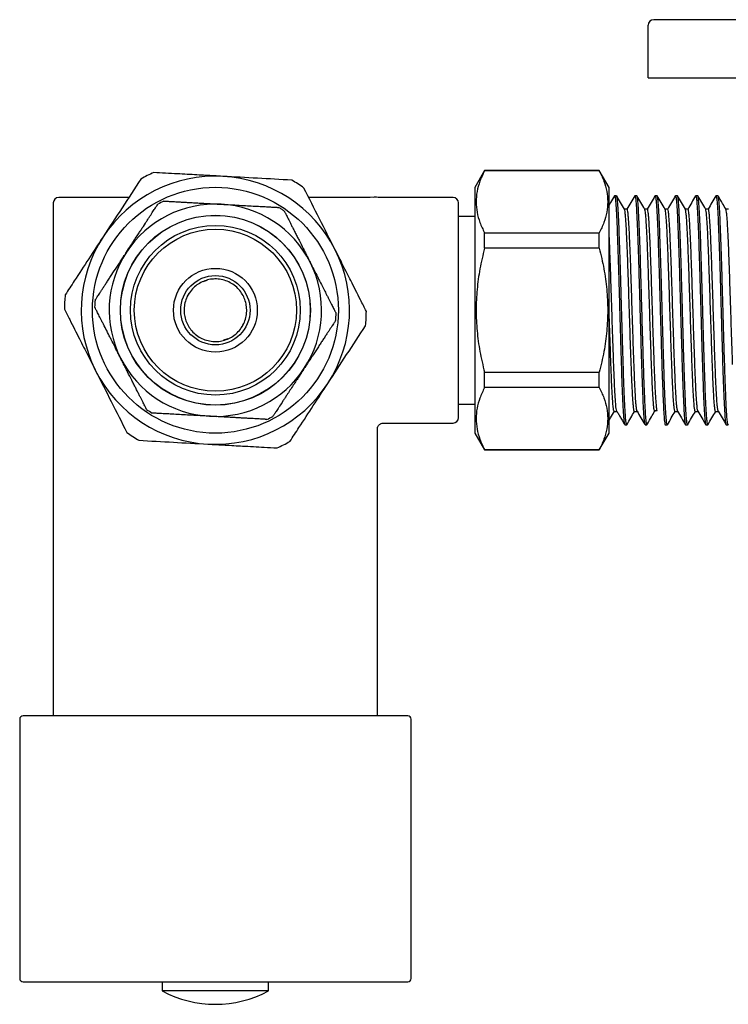
# Model space of a CAD drawing. Units: millimetres. Extents: x -45 to 455, y -821 to 816.
# Drawn here: x -45 to 18, y -623 to -535 of the extents above; entities that cross this region are included whole.
import ezdxf

# ---------------------------------------------------------------- set-up
doc = ezdxf.new("R2010")
doc.units = ezdxf.units.MM

msp = doc.modelspace()

# ---------------------------------------------------------------- linework, layer by layer
at = {"color": 7, "linetype": 'Continuous', "lineweight": 25}
for p, q in [((10.783, -540.036), (10.783, -535.336)), ((21.17, -534.836), (13.554, -534.836)), ((10.783, -540.036), (13.379, -540.036)), ((13.379, -540.036), (20.188, -540.036)), ((-3.851, -548.336), (-4.718, -549.838)), ((6.417, -548.336), (-3.851, -548.336)), ((-3.851, -548.361), (-3.851, -548.336)), ((6.417, -548.361), (-3.851, -548.361)), ((7.284, -549.838), (6.417, -548.336)), ((6.417, -548.361), (6.417, -548.336)), ((7.769, -550.618), (7.782, -550.586)), ((7.961, -550.586), (7.782, -550.586)), ((9.582, -550.618), (9.596, -550.586)), ((9.775, -550.586), (9.596, -550.586)), ((11.396, -550.619), (11.41, -550.586)), ((11.588, -550.586), (11.41, -550.586)), ((13.21, -550.618), (13.224, -550.586)), ((13.402, -550.586), (13.224, -550.586)), ((15.023, -550.621), (15.038, -550.586)), ((15.216, -550.586), (15.038, -550.586)), ((16.838, -550.62), (16.852, -550.586)), ((17.03, -550.586), (16.852, -550.586)), ((-42.417, -551.236), (-42.417, -597.136)), ((-13.633, -550.731), (-14.074, -550.736)), ((-13.405, -550.741), (-13.407, -550.74)), ((-6.667, -550.736), (-12.934, -550.736)), ((-4.717, -552.436), (-6.167, -552.436)), ((8.905, -551.786), (8.661, -551.786)), ((10.719, -551.786), (10.475, -551.786)), ((12.531, -551.786), (12.289, -551.786)), ((14.345, -551.786), (14.103, -551.786)), ((16.159, -551.786), (15.917, -551.786)), ((17.974, -551.786), (17.731, -551.786)), ((-3.851, -555.285), (-3.851, -553.912)), ((-3.851, -553.912), (6.417, -553.912)), ((6.417, -555.285), (6.417, -553.912)), ((6.417, -555.285), (-3.851, -555.285)), ((-29.024, -558.268), (-28.647, -558.143)), ((-30.442, -559.65), (-30.276, -559.328)), ((-25.392, -562.022), (-25.558, -562.344)), ((-26.809, -563.404), (-27.187, -563.528)), ((-3.851, -566.387), (6.417, -566.387)), ((-3.851, -567.76), (-3.851, -566.387)), ((6.417, -567.76), (6.417, -566.387)), ((6.417, -567.76), (-3.851, -567.76)), ((-6.167, -569.236), (-4.717, -569.236)), ((7.745, -569.886), (7.998, -569.886)), ((9.559, -569.886), (9.802, -569.886)), ((11.59, -569.823), (11.34, -569.823)), ((13.188, -569.885), (13.431, -569.885)), ((15.002, -569.885), (15.244, -569.885)), ((16.816, -569.885), (17.058, -569.885)), ((-12.917, -570.936), (-6.667, -570.936)), ((-13.417, -597.136), (-13.417, -571.436)), ((-4.718, -571.834), (-3.851, -573.336)), ((6.417, -573.336), (7.284, -571.834)), ((8.689, -571.086), (8.868, -571.086)), ((8.881, -571.054), (8.868, -571.086)), ((10.503, -571.086), (10.681, -571.086)), ((10.681, -571.086), (10.648, -571.015)), ((12.283, -571.015), (12.317, -571.086)), ((12.317, -571.086), (12.495, -571.086)), ((12.509, -571.054), (12.495, -571.086)), ((14.131, -571.086), (14.309, -571.086)), ((14.323, -571.054), (14.309, -571.086)), ((15.945, -571.086), (16.123, -571.086)), ((16.138, -571.052), (16.123, -571.086)), ((17.759, -571.086), (17.937, -571.086)), ((-3.851, -573.311), (-3.851, -573.336)), ((-3.851, -573.311), (6.417, -573.311)), ((-3.851, -573.336), (6.417, -573.336)), ((6.417, -573.336), (6.417, -573.311)), ((-45.417, -597.436), (-45.417, -620.636)), ((-10.417, -620.636), (-10.417, -597.436)), ((-32.667, -620.936), (-32.667, -621.736)), ((-23.167, -621.736), (-23.167, -620.936)), ((-32.647, -621.736), (-32.667, -621.736)), ((-23.167, -621.736), (-32.553, -621.736))]:
    msp.add_line(p, q, dxfattribs=at)
for radius in [11, 8.5, 8.49, 7.59, 7.25, 3.75, 3.1]:
    msp.add_circle((-27.917, -560.836), radius, dxfattribs=at)
for centre, radius, start, end in [((11.283, -535.336), 0.5, 90, 180), ((-27.917, -560.836), 12, 86.84238, 146.84238), ((-27.917, -560.836), 13.5, 114.10842, 119.57634), ((-27.917, -560.836), 12, 26.84238, 86.84238), ((-27.917, -560.836), 13.5, 54.10842, 59.57634), ((-41.917, -551.236), 0.5, 90, 180), ((-27.917, -560.836), 9.5, 86.84238, 146.84238), ((-27.917, -560.836), 10.8, 115.22338, 118.46031), ((-27.917, -560.836), 9.5, 26.84238, 86.84238), ((-6.667, -551.236), 0.5, 0, 90), ((-27.917, -560.836), 10.8, 56.84238, 58.43825), ((-27.917, -560.836), 10.8, 55.24462, 56.84238), ((-27.917, -560.836), 12, 146.84238, 206.84238), ((-27.917, -560.836), 9.5, 146.84238, 206.84238), ((-27.917, -560.836), 12, 326.84238, 26.84238), ((-27.917, -560.836), 9.5, 326.84238, 26.84238), ((-27.917, -560.836), 13.5, 174.10842, 179.57634), ((-27.917, -560.836), 10.8, 175.24232, 178.46222), ((-27.917, -560.836), 10.8, 355.22431, 358.4597), ((-27.917, -560.836), 13.5, 354.10842, 359.57634), ((-27.917, -560.836), 9.5, 206.84238, 266.84238), ((-27.917, -560.836), 12, 206.84238, 266.84238), ((-27.917, -560.836), 9.5, 266.84238, 326.84238), ((-27.917, -560.836), 12, 266.84238, 326.84238), ((-27.917, -560.836), 10.8, 235.24407, 238.44248), ((-27.917, -560.836), 10.8, 295.22486, 298.43975), ((-6.667, -570.436), 0.5, 270, 0), ((-27.917, -560.836), 13.5, 234.10842, 239.57634), ((-27.917, -560.836), 13.5, 294.10842, 299.57634), ((-45.117, -597.436), 0.3, 90, 180), ((-10.717, -597.436), 0.3, 0, 90), ((-45.117, -620.636), 0.3, 180, 270), ((-10.717, -620.636), 0.3, 270, 0), ((-27.917, -612.936), 10.01, 241.64065, 298.35935)]:
    msp.add_arc(centre, radius, start, end, dxfattribs=at)
for points, knots in [([(13.554, -534.836), (13.395, -534.836), (13.077, -534.836), (12.638, -534.836), (12.238, -534.836), (11.895, -534.836), (11.62, -534.836), (11.426, -534.836), (11.305, -534.836), (11.291, -534.836), (11.283, -534.836)], [0, 0, 0, 0, 0.122037, 0.244138, 0.372005, 0.499999, 0.627867, 0.755861, 0.877899, 1, 1, 1, 1]), ([(-27.256, -548.854), (-27.513, -548.84), (-28.286, -548.797), (-29.638, -548.723), (-31.441, -548.623), (-32.725, -548.552), (-33.431, -548.513)], [0, 0, 0, 0, 0.124686, 0.374272, 0.65559, 1, 1, 1, 1]), ([(-21.08, -549.195), (-22.105, -549.138), (-24.157, -549.025), (-26.222, -548.911), (-27.256, -548.854)], [0, 0, 0, 0, 0.499116, 1, 1, 1, 1]), ([(-3.851, -548.361), (-3.997, -548.671), (-4.287, -549.282), (-4.541, -550.214), (-4.632, -551.143), (-4.538, -552.07), (-4.285, -552.996), (-3.997, -553.603), (-3.851, -553.912)], [0, 0, 0, 0, 0.170041, 0.335594, 0.501741, 0.666372, 0.830809, 1, 1, 1, 1]), ([(6.417, -548.361), (6.562, -548.667), (6.85, -549.274), (7.105, -550.2), (7.198, -551.129), (7.108, -552.062), (6.852, -552.993), (6.563, -553.604), (6.417, -553.912)], [0, 0, 0, 0, 0.167938, 0.33325, 0.498258, 0.664726, 0.831197, 1, 1, 1, 1]), ([(-34.58, -549.095), (-35.141, -549.954), (-36.265, -551.674), (-37.396, -553.405), (-37.963, -554.273)], [0, 0, 0, 0, 0.499116, 1, 1, 1, 1]), ([(-17.21, -555.417), (-17.676, -554.497), (-18.609, -552.652), (-19.537, -550.818), (-20.002, -549.899)], [0, 0, 0, 0, 0.498997, 1, 1, 1, 1]), ([(7.769, -550.597), (7.652, -550.799), (7.49, -551.079), (7.329, -551.358), (7.283, -551.437)], [0, 0, 0, 0, 0.719848, 1, 1, 1, 1]), ([(8.673, -551.806), (8.556, -551.604), (8.321, -551.198), (8.087, -550.793), (7.97, -550.59)], [0, 0, 0, 0, 0.499968, 1, 1, 1, 1]), ([(8.414, -560.836), (8.401, -560.389), (8.376, -559.494), (8.338, -558.175), (8.301, -556.902), (8.263, -555.696), (8.225, -554.578), (8.187, -553.567), (8.149, -552.681), (8.112, -551.934), (8.074, -551.338), (8.036, -550.911), (8.003, -550.662), (7.982, -550.63), (7.974, -550.617)], [0, 0, 0, 0, 0.0858865, 0.171773, 0.2576595, 0.343546, 0.4294325, 0.515319, 0.6012055, 0.687092, 0.7729785, 0.858865, 0.9447515, 1, 1, 1, 1]), ([(9.583, -550.597), (9.466, -550.799), (9.235, -551.199), (9.003, -551.6), (8.888, -551.798)], [0, 0, 0, 0, 0.503397, 1, 1, 1, 1]), ([(10.488, -551.808), (10.371, -551.606), (10.137, -551.2), (9.902, -550.795), (9.785, -550.592)], [0, 0, 0, 0, 0.499967, 1, 1, 1, 1]), ([(10.228, -560.836), (10.215, -560.389), (10.19, -559.494), (10.152, -558.175), (10.115, -556.902), (10.077, -555.696), (10.039, -554.578), (10.001, -553.567), (9.963, -552.681), (9.926, -551.934), (9.888, -551.338), (9.85, -550.912), (9.817, -550.664), (9.797, -550.632), (9.789, -550.62)], [0, 0, 0, 0, 0.086123, 0.172246, 0.258368, 0.344491, 0.430614, 0.516737, 0.602859, 0.688982, 0.775105, 0.861228, 0.94735, 1, 1, 1, 1]), ([(11.396, -550.598), (11.279, -550.8), (11.051, -551.196), (10.822, -551.592), (10.709, -551.786)], [0, 0, 0, 0, 0.509201, 1, 1, 1, 1]), ([(12.301, -551.807), (12.184, -551.604), (11.949, -551.199), (11.715, -550.793), (11.598, -550.59)], [0, 0, 0, 0, 0.499968, 1, 1, 1, 1]), ([(12.042, -560.836), (12.029, -560.389), (12.004, -559.494), (11.966, -558.175), (11.929, -556.902), (11.891, -555.696), (11.853, -554.578), (11.815, -553.567), (11.777, -552.681), (11.74, -551.934), (11.702, -551.338), (11.664, -550.911), (11.631, -550.662), (11.61, -550.63), (11.602, -550.618)], [0, 0, 0, 0, 0.085952, 0.171903, 0.257855, 0.343806, 0.429758, 0.515709, 0.601661, 0.687612, 0.773564, 0.859516, 0.945467, 1, 1, 1, 1]), ([(13.215, -550.59), (13.098, -550.793), (12.863, -551.199), (12.629, -551.604), (12.512, -551.807)], [0, 0, 0, 0, 0.5000286, 1, 1, 1, 1]), ([(14.112, -551.802), (13.995, -551.6), (13.761, -551.194), (13.526, -550.789), (13.409, -550.586)], [0, 0, 0, 0, 0.4999705, 1, 1, 1, 1]), ([(13.856, -560.836), (13.843, -560.389), (13.818, -559.494), (13.78, -558.175), (13.743, -556.902), (13.705, -555.696), (13.667, -554.578), (13.629, -553.567), (13.591, -552.681), (13.554, -551.934), (13.516, -551.338), (13.478, -550.911), (13.444, -550.657), (13.422, -550.625), (13.413, -550.611)], [0, 0, 0, 0, 0.085398, 0.170796, 0.256195, 0.341593, 0.426991, 0.51239, 0.597788, 0.683186, 0.768584, 0.853983, 0.939381, 1, 1, 1, 1]), ([(15.028, -550.592), (14.91, -550.795), (14.676, -551.201), (14.442, -551.606), (14.325, -551.808)], [0, 0, 0, 0, 0.500024, 1, 1, 1, 1]), ([(15.929, -551.807), (15.812, -551.604), (15.578, -551.199), (15.343, -550.793), (15.226, -550.59)], [0, 0, 0, 0, 0.499966, 1, 1, 1, 1]), ([(15.67, -560.836), (15.657, -560.389), (15.632, -559.494), (15.594, -558.175), (15.557, -556.902), (15.519, -555.696), (15.481, -554.578), (15.443, -553.567), (15.405, -552.681), (15.368, -551.934), (15.33, -551.338), (15.292, -550.911), (15.259, -550.662), (15.238, -550.63), (15.23, -550.618)], [0, 0, 0, 0, 0.085952, 0.171904, 0.257857, 0.343809, 0.429761, 0.515714, 0.601666, 0.687618, 0.773571, 0.859523, 0.945475, 1, 1, 1, 1]), ([(16.842, -550.592), (16.725, -550.794), (16.492, -551.197), (16.259, -551.6), (16.143, -551.8)], [0, 0, 0, 0, 0.50328, 1, 1, 1, 1]), ([(17.743, -551.807), (17.641, -551.63), (17.406, -551.225), (17.172, -550.819), (17.04, -550.591)], [0, 0, 0, 0, 0.437509, 1, 1, 1, 1]), ([(17.484, -560.836), (17.471, -560.389), (17.446, -559.494), (17.408, -558.175), (17.371, -556.902), (17.333, -555.696), (17.295, -554.578), (17.257, -553.567), (17.219, -552.681), (17.182, -551.934), (17.144, -551.338), (17.106, -550.911), (17.073, -550.663), (17.053, -550.631), (17.045, -550.619)], [0, 0, 0, 0, 0.086028, 0.172055, 0.258083, 0.344111, 0.430139, 0.516167, 0.602194, 0.688222, 0.77425, 0.860278, 0.946305, 1, 1, 1, 1]), ([(-35.652, -550.736), (-35.655, -550.736), (-36.043, -550.736), (-36.765, -550.736), (-37.8, -550.736), (-38.744, -550.736), (-39.584, -550.736), (-40.306, -550.736), (-40.902, -550.736), (-41.43, -550.736), (-41.834, -550.736), (-41.889, -550.736), (-41.917, -550.736)], [0, 0, 0, 0, 0.0007657, 0.0982125, 0.1992745, 0.3009943, 0.4032442, 0.5054589, 0.6071791, 0.7082759, 0.8541183, 1, 1, 1, 1]), ([(-35.87, -555.64), (-35.739, -555.439), (-35.389, -554.904), (-34.976, -554.272), (-34.645, -553.765), (-34.386, -553.369), (-34.145, -553), (-33.925, -552.662), (-33.715, -552.342), (-33.532, -552.061), (-33.378, -551.826), (-33.278, -551.673), (-33.195, -551.545), (-33.13, -551.446), (-33.086, -551.378), (-33.062, -551.342), (-33.063, -551.343), (-33.063, -551.343)], [0, 0, 0, 0, 0.086278, 0.229592, 0.278578, 0.327002, 0.425339, 0.475333, 0.526685, 0.630951, 0.683952, 0.738621, 0.793644, 0.849763, 0.906253, 0.963365, 1, 1, 1, 1]), ([(-32.518, -551.068), (-32.519, -551.068), (-32.524, -551.067), (-32.49, -551.069), (-32.416, -551.073), (-32.3, -551.08), (-32.144, -551.088), (-31.947, -551.099), (-31.712, -551.112), (-31.445, -551.127), (-31.146, -551.143), (-30.812, -551.162), (-30.453, -551.182), (-30.078, -551.202), (-29.688, -551.224), (-29.274, -551.247), (-28.871, -551.269), (-28.488, -551.29), (-28.13, -551.31), (-27.764, -551.33), (-27.517, -551.343), (-27.393, -551.35)], [0, 0, 0, 0, 0.020833, 0.079512, 0.13861, 0.196476, 0.254752, 0.314344, 0.374402, 0.431051, 0.488123, 0.546575, 0.605524, 0.659115, 0.71312, 0.768479, 0.824328, 0.867608, 0.911132, 0.955431, 1, 1, 1, 1]), ([(-27.393, -551.35), (-27.316, -551.355), (-26.975, -551.373), (-26.363, -551.407), (-25.592, -551.45), (-24.863, -551.49), (-24.195, -551.527), (-23.596, -551.56), (-23.083, -551.588), (-22.677, -551.61), (-22.418, -551.625), (-22.298, -551.631), (-22.246, -551.634), (-22.264, -551.633), (-22.264, -551.633)], [0, 0, 0, 0, 0.027753, 0.123063, 0.221117, 0.317043, 0.415492, 0.51647, 0.620031, 0.72773, 0.838251, 0.918539, 0.999915, 1, 1, 1, 1]), ([(-14.56, -550.736), (-14.725, -550.736), (-15.056, -550.736), (-15.749, -550.736), (-16.579, -550.736), (-17.562, -550.736), (-18.56, -550.736), (-19.275, -550.736), (-19.579, -550.736)], [0, 0, 0, 0, 0.171545, 0.34312, 0.518821, 0.694582, 0.870283, 1, 1, 1, 1]), ([(-14.091, -550.736), (-14.123, -550.736), (-14.221, -550.736), (-14.424, -550.736), (-14.56, -550.736)], [0, 0, 0, 0, 0.332597, 1, 1, 1, 1]), ([(-13.358, -550.736), (-13.462, -550.732), (-13.602, -550.728), (-13.742, -550.732), (-13.779, -550.733)], [0, 0, 0, 0, 0.737222, 1, 1, 1, 1]), ([(-12.934, -550.736), (-13.006, -550.737), (-13.147, -550.74), (-13.289, -550.737), (-13.358, -550.736)], [0, 0, 0, 0, 0.508862, 1, 1, 1, 1]), ([(-6.167, -560.836), (-6.167, -560.446), (-6.167, -559.653), (-6.167, -558.465), (-6.167, -557.378), (-6.167, -556.412), (-6.167, -555.568), (-6.167, -554.772), (-6.167, -554.036), (-6.167, -553.371), (-6.167, -552.79), (-6.167, -552.297), (-6.167, -551.857), (-6.167, -551.508), (-6.167, -551.278), (-6.167, -551.25), (-6.167, -551.236)], [0, 0, 0, 0, 0.0776376, 0.1576824, 0.2399514, 0.3042966, 0.3686069, 0.4343213, 0.5, 0.5657144, 0.6313931, 0.6957384, 0.7600487, 0.8423487, 0.9223859, 1, 1, 1, 1]), ([(-21.76, -551.963), (-21.76, -551.963), (-21.764, -551.955), (-21.753, -551.977), (-21.731, -552.021), (-21.689, -552.104), (-21.631, -552.218), (-21.557, -552.363), (-21.468, -552.539), (-21.363, -552.747), (-21.242, -552.986), (-21.107, -553.254), (-20.957, -553.55), (-20.791, -553.877), (-20.618, -554.22), (-20.38, -554.69), (-20.129, -555.186), (-19.863, -555.711), (-19.654, -556.124), (-19.512, -556.405), (-19.44, -556.546)], [0, 0, 0, 0, 0.00001, 0.054717, 0.109762, 0.165876, 0.22236, 0.277069, 0.332132, 0.388333, 0.444936, 0.500768, 0.55702, 0.614651, 0.672781, 0.725241, 0.832181, 0.886843, 0.943144, 1, 1, 1, 1]), ([(9.56, -569.875), (9.558, -569.879), (9.544, -569.901), (9.517, -569.801), (9.481, -569.571), (9.445, -569.189), (9.408, -568.677), (9.372, -568.039), (9.335, -567.287), (9.299, -566.432), (9.262, -565.488), (9.226, -564.47), (9.189, -563.394), (9.153, -562.277), (9.116, -561.137), (9.08, -559.992), (9.044, -558.861), (9.007, -557.762), (8.971, -556.711), (8.934, -555.726), (8.898, -554.822), (8.861, -554.014), (8.825, -553.315), (8.788, -552.736), (8.752, -552.283), (8.715, -551.978), (8.688, -551.822), (8.672, -551.815), (8.669, -551.814)], [0, 0, 0, 0, 0.007065, 0.047954, 0.088848, 0.12974, 0.170629, 0.211523, 0.252416, 0.293304, 0.334197, 0.375091, 0.415979, 0.456872, 0.497766, 0.538654, 0.579546, 0.620441, 0.661329, 0.70222, 0.743115, 0.784004, 0.824895, 0.86579, 0.906679, 0.947569, 0.988464, 1, 1, 1, 1]), ([(9.794, -569.856), (9.785, -569.839), (9.764, -569.798), (9.731, -569.566), (9.695, -569.191), (9.658, -568.677), (9.622, -568.039), (9.585, -567.287), (9.549, -566.432), (9.512, -565.488), (9.476, -564.47), (9.439, -563.394), (9.403, -562.277), (9.367, -561.137), (9.33, -559.992), (9.294, -558.861), (9.257, -557.762), (9.221, -556.711), (9.184, -555.726), (9.148, -554.822), (9.111, -554.014), (9.075, -553.315), (9.038, -552.736), (9.002, -552.284), (8.966, -551.974), (8.933, -551.804), (8.912, -551.802), (8.903, -551.801)], [0, 0, 0, 0, 0.029421, 0.070367, 0.11131, 0.152249, 0.193195, 0.234139, 0.275078, 0.316022, 0.356967, 0.397906, 0.43885, 0.479795, 0.520734, 0.561677, 0.602623, 0.643563, 0.684505, 0.725451, 0.766392, 0.807333, 0.848279, 0.88922, 0.930161, 0.971107, 1, 1, 1, 1]), ([(11.34, -569.823), (11.328, -569.764), (11.304, -569.647), (11.267, -569.294), (11.231, -568.815), (11.195, -568.206), (11.158, -567.481), (11.122, -566.65), (11.085, -565.726), (11.049, -564.725), (11.012, -563.661), (10.976, -562.553), (10.939, -561.417), (10.903, -560.272), (10.866, -559.136), (10.83, -558.027), (10.793, -556.962), (10.757, -555.96), (10.721, -555.035), (10.684, -554.202), (10.648, -553.475), (10.611, -552.866), (10.575, -552.381), (10.538, -552.04), (10.508, -551.848), (10.49, -551.826), (10.484, -551.819)], [0, 0, 0, 0, 0.0425688, 0.0851363, 0.1276986, 0.1702668, 0.2128345, 0.2553965, 0.2979639, 0.3405324, 0.3830945, 0.4256611, 0.46823, 0.5107926, 0.5533583, 0.5959275, 0.6384907, 0.6810555, 0.7236249, 0.7661888, 0.8087527, 0.8513221, 0.8938868, 0.9364499, 0.9790191, 1, 1, 1, 1]), ([(11.59, -569.823), (11.578, -569.764), (11.554, -569.647), (11.518, -569.294), (11.481, -568.815), (11.445, -568.206), (11.408, -567.481), (11.372, -566.65), (11.335, -565.726), (11.299, -564.725), (11.262, -563.661), (11.226, -562.553), (11.189, -561.417), (11.153, -560.272), (11.117, -559.136), (11.08, -558.027), (11.044, -556.962), (11.007, -555.96), (10.971, -555.035), (10.934, -554.202), (10.898, -553.476), (10.861, -552.866), (10.825, -552.382), (10.788, -552.037), (10.753, -551.824), (10.729, -551.801), (10.717, -551.789)], [0, 0, 0, 0, 0.041758, 0.083515, 0.125266, 0.167024, 0.208781, 0.250532, 0.292289, 0.334047, 0.375798, 0.417554, 0.459313, 0.501065, 0.54282, 0.584578, 0.626331, 0.668085, 0.709844, 0.751597, 0.793351, 0.835109, 0.876864, 0.918616, 0.960375, 1, 1, 1, 1]), ([(13.188, -569.87), (13.18, -569.87), (13.159, -569.869), (13.127, -569.702), (13.09, -569.393), (13.054, -568.944), (13.017, -568.367), (12.981, -567.669), (12.945, -566.862), (12.908, -565.96), (12.872, -564.976), (12.835, -563.926), (12.799, -562.827), (12.762, -561.696), (12.726, -560.552), (12.689, -559.412), (12.653, -558.295), (12.616, -557.218), (12.58, -556.198), (12.543, -555.253), (12.507, -554.397), (12.471, -553.642), (12.434, -553.003), (12.398, -552.488), (12.361, -552.11), (12.328, -551.873), (12.306, -551.831), (12.297, -551.812)], [0, 0, 0, 0, 0.028107, 0.069005, 0.109904, 0.150808, 0.191706, 0.232605, 0.273508, 0.314407, 0.355305, 0.396209, 0.437108, 0.478006, 0.518909, 0.559809, 0.600706, 0.641609, 0.68251, 0.723407, 0.764309, 0.805211, 0.846107, 0.887009, 0.927912, 0.968808, 1, 1, 1, 1]), ([(13.425, -569.86), (13.421, -569.859), (13.405, -569.854), (13.377, -569.699), (13.34, -569.394), (13.304, -568.943), (13.268, -568.367), (13.231, -567.668), (13.195, -566.862), (13.158, -565.96), (13.122, -564.976), (13.085, -563.926), (13.049, -562.827), (13.012, -561.696), (12.976, -560.552), (12.939, -559.412), (12.903, -558.295), (12.867, -557.218), (12.83, -556.198), (12.794, -555.253), (12.757, -554.397), (12.721, -553.643), (12.684, -553.003), (12.648, -552.49), (12.611, -552.105), (12.575, -551.872), (12.548, -551.772), (12.534, -551.794), (12.531, -551.798)], [0, 0, 0, 0, 0.013232, 0.054019, 0.09481, 0.135604, 0.176392, 0.217182, 0.257976, 0.298765, 0.339554, 0.380348, 0.421138, 0.461926, 0.50272, 0.54351, 0.584298, 0.625091, 0.665883, 0.70667, 0.747463, 0.788255, 0.829042, 0.869835, 0.910628, 0.951415, 0.992206, 1, 1, 1, 1]), ([(15.002, -569.868), (14.997, -569.872), (14.979, -569.885), (14.95, -569.755), (14.913, -569.483), (14.877, -569.065), (14.84, -568.52), (14.804, -567.85), (14.767, -567.069), (14.731, -566.189), (14.695, -565.223), (14.658, -564.188), (14.622, -563.1), (14.585, -561.975), (14.549, -560.832), (14.512, -559.689), (14.476, -558.565), (14.439, -557.477), (14.403, -556.441), (14.366, -555.476), (14.33, -554.597), (14.293, -553.817), (14.257, -553.148), (14.221, -552.604), (14.184, -552.185), (14.148, -551.92), (14.122, -551.795), (14.109, -551.8), (14.108, -551.801)], [0, 0, 0, 0, 0.0181487, 0.0589103, 0.0996735, 0.1404411, 0.1812035, 0.2219659, 0.2627335, 0.3034967, 0.3442583, 0.3850258, 0.4257899, 0.4665509, 0.507318, 0.5480829, 0.5888435, 0.6296101, 0.6703758, 0.7111362, 0.7519022, 0.7926686, 0.8334291, 0.8741943, 0.9149612, 0.9557221, 0.9964864, 1, 1, 1, 1]), ([(15.237, -569.871), (15.237, -569.871), (15.224, -569.875), (15.2, -569.749), (15.163, -569.484), (15.127, -569.065), (15.09, -568.52), (15.054, -567.85), (15.018, -567.069), (14.981, -566.189), (14.945, -565.223), (14.908, -564.188), (14.872, -563.1), (14.835, -561.975), (14.799, -560.832), (14.762, -559.689), (14.726, -558.565), (14.689, -557.477), (14.653, -556.441), (14.617, -555.477), (14.58, -554.598), (14.544, -553.817), (14.507, -553.148), (14.471, -552.604), (14.434, -552.186), (14.398, -551.916), (14.368, -551.787), (14.351, -551.8), (14.345, -551.804)], [0, 0, 0, 0, 0.000713, 0.041603, 0.082495, 0.123391, 0.164282, 0.205172, 0.246069, 0.28696, 0.32785, 0.368746, 0.409639, 0.450528, 0.491424, 0.532317, 0.573206, 0.614101, 0.654995, 0.695884, 0.736778, 0.777673, 0.818562, 0.859456, 0.900351, 0.94124, 0.982133, 1, 1, 1, 1]), ([(16.816, -569.874), (16.814, -569.878), (16.799, -569.899), (16.773, -569.799), (16.736, -569.564), (16.7, -569.179), (16.663, -568.665), (16.627, -568.024), (16.59, -567.269), (16.554, -566.413), (16.517, -565.467), (16.481, -564.447), (16.445, -563.37), (16.408, -562.252), (16.372, -561.112), (16.335, -559.968), (16.299, -558.837), (16.262, -557.738), (16.226, -556.689), (16.189, -555.705), (16.153, -554.804), (16.116, -553.998), (16.08, -553.301), (16.043, -552.725), (16.007, -552.275), (15.971, -551.972), (15.943, -551.82), (15.928, -551.814), (15.925, -551.813)], [0, 0, 0, 0, 0.00801, 0.048916, 0.089822, 0.130733, 0.171639, 0.212545, 0.253456, 0.294363, 0.335268, 0.376179, 0.417087, 0.457991, 0.498901, 0.53981, 0.580714, 0.621624, 0.662534, 0.703438, 0.744347, 0.785257, 0.826161, 0.867069, 0.90798, 0.948885, 0.989792, 1, 1, 1, 1]), ([(17.05, -569.858), (17.041, -569.839), (17.02, -569.796), (16.986, -569.559), (16.95, -569.18), (16.913, -568.665), (16.877, -568.024), (16.84, -567.269), (16.804, -566.413), (16.768, -565.467), (16.731, -564.447), (16.695, -563.37), (16.658, -562.252), (16.622, -561.112), (16.585, -559.968), (16.549, -558.837), (16.512, -557.738), (16.476, -556.689), (16.439, -555.705), (16.403, -554.804), (16.367, -553.998), (16.33, -553.301), (16.294, -552.725), (16.257, -552.276), (16.221, -551.968), (16.188, -551.803), (16.168, -551.802), (16.159, -551.802)], [0, 0, 0, 0, 0.03067, 0.071602, 0.112538, 0.153469, 0.1944, 0.235336, 0.276268, 0.317198, 0.358134, 0.399067, 0.439996, 0.480932, 0.521866, 0.562795, 0.60373, 0.644664, 0.685593, 0.726527, 0.767463, 0.808392, 0.849325, 0.890261, 0.931191, 0.972123, 1, 1, 1, 1]), ([(18.34, -565.693), (18.328, -565.364), (18.304, -564.706), (18.267, -563.637), (18.231, -562.529), (18.195, -561.392), (18.158, -560.247), (18.122, -559.111), (18.085, -558.003), (18.049, -556.94), (18.012, -555.939), (17.976, -555.016), (17.939, -554.185), (17.903, -553.46), (17.866, -552.854), (17.83, -552.373), (17.793, -552.033), (17.763, -551.845), (17.745, -551.825), (17.739, -551.818)], [0, 0, 0, 0, 0.060656, 0.121309, 0.181956, 0.24261, 0.303264, 0.36391, 0.424564, 0.485219, 0.545865, 0.606518, 0.667174, 0.72782, 0.788472, 0.849128, 0.909776, 0.970426, 1, 1, 1, 1]), ([(7.979, -569.864), (7.967, -569.832), (7.944, -569.765), (7.908, -569.487), (7.872, -569.077), (7.835, -568.532), (7.799, -567.865), (7.762, -567.087), (7.726, -566.209), (7.69, -565.245), (7.653, -564.211), (7.617, -563.124), (7.58, -561.999), (7.544, -560.857), (7.507, -559.714), (7.471, -558.589), (7.434, -557.499), (7.398, -556.464), (7.361, -555.495), (7.325, -554.622), (7.299, -554.039), (7.285, -553.787), (7.283, -553.755)], [0, 0, 0, 0, 0.0487739, 0.1012052, 0.1536322, 0.2060552, 0.258486, 0.3109141, 0.3633366, 0.4157668, 0.4681959, 0.5206181, 0.5730475, 0.6254774, 0.6778998, 0.7303282, 0.7827589, 0.8351817, 0.887609, 0.9400402, 0.9924637, 1, 1, 1, 1]), ([(-37.963, -554.273), (-38.392, -554.929), (-39.25, -556.243), (-40.378, -557.97), (-41.075, -559.037), (-41.345, -559.45)], [0, 0, 0, 0, 0.3793158, 0.7595756, 1, 1, 1, 1]), ([(-38.68, -559.94), (-38.68, -559.941), (-38.684, -559.948), (-38.671, -559.927), (-38.644, -559.886), (-38.593, -559.808), (-38.523, -559.701), (-38.434, -559.565), (-38.327, -559.4), (-38.199, -559.205), (-38.052, -558.981), (-37.888, -558.729), (-37.707, -558.451), (-37.506, -558.145), (-37.23, -557.722), (-36.934, -557.268), (-36.626, -556.797), (-36.382, -556.423), (-36.129, -556.036), (-35.956, -555.772), (-35.87, -555.64)], [0, 0, 0, 0, 0.000105, 0.054807, 0.109847, 0.165954, 0.222433, 0.277136, 0.332193, 0.388388, 0.444986, 0.500811, 0.557058, 0.614683, 0.672807, 0.778018, 0.832199, 0.886854, 0.94315, 1, 1, 1, 1]), ([(-14.417, -560.936), (-14.591, -560.593), (-15.053, -559.678), (-15.751, -558.301), (-16.508, -556.803), (-16.976, -555.88), (-17.21, -555.417)], [0, 0, 0, 0, 0.187102, 0.49924, 0.749447, 1, 1, 1, 1]), ([(-3.851, -555.285), (-3.996, -555.901), (-4.285, -557.118), (-4.539, -558.975), (-4.632, -560.833), (-4.54, -562.69), (-4.286, -564.547), (-3.997, -565.767), (-3.851, -566.387)], [0, 0, 0, 0, 0.168903, 0.333978, 0.500162, 0.665084, 0.830017, 1, 1, 1, 1]), ([(6.417, -555.285), (6.562, -555.896), (6.85, -557.112), (7.106, -558.97), (7.198, -560.833), (7.107, -562.696), (6.852, -564.553), (6.563, -565.772), (6.417, -566.387)], [0, 0, 0, 0, 0.167678, 0.333642, 0.500162, 0.665449, 0.831277, 1, 1, 1, 1]), ([(-19.44, -556.546), (-19.332, -556.761), (-19.104, -557.211), (-18.762, -557.887), (-18.368, -558.665), (-18.06, -559.273), (-17.787, -559.813), (-17.579, -560.224), (-17.41, -560.558), (-17.301, -560.775), (-17.232, -560.91), (-17.178, -561.016), (-17.142, -561.088), (-17.122, -561.127), (-17.123, -561.126), (-17.123, -561.126)], [0, 0, 0, 0, 0.086291, 0.181213, 0.278781, 0.425331, 0.475332, 0.578295, 0.6839, 0.738577, 0.793608, 0.849735, 0.906233, 0.963353, 1, 1, 1, 1]), ([(-28.992, -558.251), (-29.151, -558.327), (-29.469, -558.479), (-29.89, -558.827), (-30.252, -559.254), (-30.523, -559.761), (-30.661, -560.219), (-30.712, -560.598), (-30.724, -560.964), (-30.675, -561.411), (-30.517, -561.917), (-30.269, -562.386), (-29.927, -562.81), (-29.499, -563.171), (-28.992, -563.442), (-28.533, -563.58), (-28.155, -563.631), (-27.789, -563.642), (-27.339, -563.598), (-27.007, -563.48), (-26.841, -563.421)], [0, 0, 0, 0, 0.059977, 0.119983, 0.184939, 0.249957, 0.314913, 0.347285, 0.380016, 0.439977, 0.499999, 0.559961, 0.619983, 0.684939, 0.749957, 0.814913, 0.847285, 0.880016, 0.939993, 1, 1, 1, 1]), ([(-26.841, -563.421), (-26.682, -563.345), (-26.365, -563.192), (-25.943, -562.845), (-25.581, -562.418), (-25.311, -561.911), (-25.173, -561.452), (-25.122, -561.074), (-25.11, -560.708), (-25.159, -560.26), (-25.317, -559.754), (-25.564, -559.285), (-25.906, -558.862), (-26.335, -558.501), (-26.842, -558.23), (-27.3, -558.092), (-27.678, -558.041), (-28.045, -558.029), (-28.494, -558.074), (-28.826, -558.192), (-28.992, -558.251)], [0, 0, 0, 0, 0.059977, 0.119983, 0.184939, 0.249957, 0.314913, 0.347285, 0.380016, 0.439977, 0.499999, 0.559961, 0.619983, 0.684939, 0.749957, 0.814913, 0.847285, 0.880016, 0.939993, 1, 1, 1, 1]), ([(-41.416, -560.736), (-41.257, -561.05), (-40.809, -561.936), (-40.112, -563.314), (-39.34, -564.84), (-38.858, -565.792), (-38.624, -566.254)], [0, 0, 0, 0, 0.171549, 0.483715, 0.749498, 1, 1, 1, 1]), ([(-36.393, -565.125), (-36.447, -565.019), (-36.556, -564.804), (-36.723, -564.474), (-36.953, -564.019), (-37.184, -563.562), (-37.46, -563.018), (-37.722, -562.499), (-37.957, -562.034), (-38.128, -561.698), (-38.247, -561.462), (-38.354, -561.25), (-38.45, -561.061), (-38.533, -560.897), (-38.602, -560.761), (-38.655, -560.656), (-38.692, -560.584), (-38.711, -560.545), (-38.711, -560.546), (-38.711, -560.546)], [0, 0, 0, 0, 0.043033, 0.086313, 0.133632, 0.229827, 0.278798, 0.375849, 0.475415, 0.526751, 0.578412, 0.631066, 0.684051, 0.738704, 0.79371, 0.849811, 0.906283, 0.963378, 1, 1, 1, 1]), ([(-6.167, -570.436), (-6.167, -570.422), (-6.167, -570.394), (-6.167, -570.164), (-6.167, -569.815), (-6.167, -569.374), (-6.167, -568.881), (-6.167, -568.301), (-6.167, -567.636), (-6.167, -566.9), (-6.167, -566.104), (-6.167, -565.259), (-6.167, -564.293), (-6.167, -563.207), (-6.167, -562.019), (-6.167, -561.226), (-6.167, -560.836)], [0, 0, 0, 0, 0.077645, 0.157682, 0.239951, 0.304297, 0.368607, 0.434321, 0.5, 0.565714, 0.631393, 0.695738, 0.760049, 0.842349, 0.922378, 1, 1, 1, 1]), ([(7.746, -569.868), (7.741, -569.872), (7.724, -569.887), (7.695, -569.758), (7.658, -569.49), (7.622, -569.076), (7.585, -568.532), (7.549, -567.865), (7.512, -567.087), (7.476, -566.209), (7.439, -565.245), (7.403, -564.211), (7.367, -563.124), (7.33, -562), (7.302, -561.129), (7.287, -560.641), (7.283, -560.533)], [0, 0, 0, 0, 0.032797, 0.111528, 0.190271, 0.269006, 0.347736, 0.426478, 0.505215, 0.583944, 0.662685, 0.741423, 0.820152, 0.898891, 0.977631, 1, 1, 1, 1]), ([(8.236, -560.836), (8.248, -561.283), (8.274, -562.178), (8.311, -563.496), (8.349, -564.77), (8.387, -565.976), (8.425, -567.094), (8.463, -568.104), (8.5, -568.991), (8.538, -569.738), (8.576, -570.334), (8.614, -570.761), (8.647, -571.011), (8.668, -571.043), (8.676, -571.056)], [0, 0, 0, 0, 0.085808, 0.171617, 0.257425, 0.343233, 0.429042, 0.51485, 0.600659, 0.686467, 0.772275, 0.858084, 0.943892, 1, 1, 1, 1]), ([(10.05, -560.836), (10.062, -561.283), (10.088, -562.178), (10.125, -563.496), (10.163, -564.77), (10.201, -565.976), (10.239, -567.094), (10.276, -568.104), (10.314, -568.991), (10.352, -569.738), (10.39, -570.334), (10.428, -570.76), (10.46, -571.008), (10.481, -571.039), (10.488, -571.051)], [0, 0, 0, 0, 0.086162, 0.172325, 0.258487, 0.344649, 0.430812, 0.516974, 0.603136, 0.689299, 0.775461, 0.861624, 0.947786, 1, 1, 1, 1]), ([(11.864, -560.836), (11.875, -561.25), (11.899, -562.077), (11.934, -563.3), (11.969, -564.487), (12.004, -565.621), (12.039, -566.684), (12.074, -567.662), (12.108, -568.54), (12.143, -569.304), (12.178, -569.946), (12.213, -570.451), (12.248, -570.826), (12.272, -570.952), (12.283, -571.015)], [0, 0, 0, 0, 0.083333, 0.166667, 0.25, 0.333333, 0.416667, 0.5, 0.583333, 0.666667, 0.75, 0.833333, 0.916667, 1, 1, 1, 1]), ([(13.678, -560.836), (13.69, -561.283), (13.716, -562.178), (13.753, -563.496), (13.791, -564.77), (13.829, -565.976), (13.867, -567.094), (13.905, -568.104), (13.942, -568.991), (13.98, -569.738), (14.018, -570.334), (14.056, -570.761), (14.09, -571.014), (14.111, -571.046), (14.12, -571.059)], [0, 0, 0, 0, 0.085502, 0.171003, 0.256505, 0.342007, 0.427508, 0.51301, 0.598512, 0.684013, 0.769515, 0.855017, 0.940519, 1, 1, 1, 1]), ([(15.492, -560.836), (15.504, -561.283), (15.53, -562.178), (15.567, -563.496), (15.605, -564.77), (15.643, -565.976), (15.681, -567.094), (15.719, -568.104), (15.756, -568.991), (15.794, -569.738), (15.832, -570.334), (15.87, -570.76), (15.903, -571.01), (15.924, -571.042), (15.932, -571.054)], [0, 0, 0, 0, 0.0859238, 0.1718476, 0.2577714, 0.3436953, 0.4296192, 0.5155431, 0.601467, 0.6873908, 0.7733147, 0.8592386, 0.9451625, 1, 1, 1, 1]), ([(17.306, -560.836), (17.318, -561.283), (17.344, -562.178), (17.381, -563.496), (17.419, -564.77), (17.457, -565.976), (17.495, -567.094), (17.533, -568.104), (17.57, -568.991), (17.608, -569.738), (17.646, -570.334), (17.684, -570.76), (17.717, -571.008), (17.737, -571.04), (17.745, -571.052)], [0, 0, 0, 0, 0.086084, 0.172168, 0.258252, 0.344336, 0.43042, 0.516504, 0.602588, 0.688672, 0.774756, 0.86084, 0.946924, 1, 1, 1, 1]), ([(-17.156, -561.735), (-17.156, -561.734), (-17.153, -561.73), (-17.172, -561.759), (-17.212, -561.82), (-17.276, -561.918), (-17.361, -562.049), (-17.469, -562.214), (-17.598, -562.411), (-17.744, -562.635), (-17.908, -562.885), (-18.091, -563.166), (-18.288, -563.467), (-18.493, -563.781), (-18.707, -564.108), (-18.934, -564.455), (-19.28, -564.985), (-19.629, -565.519), (-19.896, -565.928), (-19.964, -566.032)], [0, 0, 0, 0, 0.020842, 0.079535, 0.138648, 0.196529, 0.254819, 0.314426, 0.374498, 0.431162, 0.488248, 0.546714, 0.605678, 0.659283, 0.713301, 0.768674, 0.824537, 0.95542, 1, 1, 1, 1]), ([(-17.871, -567.399), (-17.306, -566.535), (-16.175, -564.804), (-15.051, -563.084), (-14.488, -562.222)], [0, 0, 0, 0, 0.4989973, 1, 1, 1, 1]), ([(-34.074, -569.709), (-34.074, -569.709), (-34.07, -569.717), (-34.081, -569.695), (-34.103, -569.651), (-34.145, -569.568), (-34.203, -569.454), (-34.276, -569.309), (-34.365, -569.133), (-34.47, -568.925), (-34.591, -568.686), (-34.727, -568.418), (-34.877, -568.122), (-35.042, -567.795), (-35.216, -567.452), (-35.454, -566.982), (-35.705, -566.486), (-35.971, -565.961), (-36.179, -565.548), (-36.322, -565.267), (-36.393, -565.125)], [0, 0, 0, 0, 0.000127, 0.054828, 0.109867, 0.165974, 0.222452, 0.277154, 0.332211, 0.388405, 0.445002, 0.500826, 0.557072, 0.614696, 0.67282, 0.725273, 0.832201, 0.886856, 0.943151, 1, 1, 1, 1]), ([(-38.624, -566.254), (-38.158, -567.175), (-37.224, -569.02), (-36.296, -570.854), (-35.831, -571.773)], [0, 0, 0, 0, 0.498997, 1, 1, 1, 1]), ([(-19.964, -566.032), (-20.006, -566.096), (-20.157, -566.328), (-20.492, -566.841), (-20.99, -567.603), (-21.415, -568.253), (-21.708, -568.702), (-21.935, -569.049), (-22.138, -569.36), (-22.314, -569.63), (-22.434, -569.812), (-22.537, -569.971), (-22.624, -570.104), (-22.701, -570.222), (-22.761, -570.314), (-22.769, -570.326), (-22.773, -570.332)], [0, 0, 0, 0, 0.027754, 0.099303, 0.221081, 0.365885, 0.415308, 0.46568, 0.56795, 0.619934, 0.673656, 0.727723, 0.782852, 0.838337, 0.918628, 1, 1, 1, 1]), ([(17.937, -571.062), (17.934, -571.069), (17.915, -571.107), (17.88, -570.912), (17.833, -570.472), (17.787, -569.761), (17.74, -568.823), (17.694, -567.687), (17.663, -566.787), (17.648, -566.337)], [0, 0, 0, 0, 0.038456, 0.198713, 0.35897, 0.519228, 0.679485, 0.839743, 1, 1, 1, 1]), ([(-21.253, -572.577), (-20.983, -572.164), (-20.287, -571.098), (-19.159, -569.372), (-18.301, -568.057), (-17.871, -567.399)], [0, 0, 0, 0, 0.240424, 0.619775, 1, 1, 1, 1]), ([(-3.851, -567.76), (-3.997, -568.07), (-4.287, -568.681), (-4.541, -569.613), (-4.632, -570.542), (-4.538, -571.469), (-4.285, -572.395), (-3.997, -573.002), (-3.851, -573.311)], [0, 0, 0, 0, 0.170041, 0.335594, 0.501741, 0.666372, 0.830809, 1, 1, 1, 1]), ([(6.417, -567.76), (6.562, -568.066), (6.85, -568.673), (7.105, -569.598), (7.198, -570.529), (7.108, -571.46), (6.852, -572.392), (6.563, -573.003), (6.417, -573.311)], [0, 0, 0, 0, 0.167938, 0.33325, 0.498258, 0.664726, 0.831197, 1, 1, 1, 1]), ([(-28.44, -570.321), (-28.517, -570.317), (-28.859, -570.298), (-29.471, -570.265), (-30.242, -570.222), (-30.971, -570.182), (-31.582, -570.148), (-32.191, -570.115), (-32.627, -570.09), (-32.949, -570.073), (-33.138, -570.062), (-33.296, -570.054), (-33.438, -570.046), (-33.547, -570.04), (-33.562, -570.039), (-33.569, -570.038)], [0, 0, 0, 0, 0.027754, 0.123068, 0.221125, 0.317055, 0.415508, 0.491302, 0.620014, 0.673737, 0.727804, 0.782932, 0.838418, 0.918709, 1, 1, 1, 1]), ([(7.283, -570.7), (7.329, -570.621), (7.491, -570.34), (7.65, -570.066), (7.763, -569.869)], [0, 0, 0, 0, 0.2816116, 1, 1, 1, 1]), ([(7.974, -569.861), (8.023, -569.944), (8.09, -570.059), (8.218, -570.27), (8.31, -570.427), (8.406, -570.593), (8.545, -570.842), (8.621, -570.977), (8.676, -571.075)], [0, 0, 0, 0, 0.287948, 0.397575, 0.493747, 0.589535, 0.699358, 1, 1, 1, 1]), ([(8.877, -571.081), (8.994, -570.879), (9.225, -570.48), (9.455, -570.082), (9.568, -569.886)], [0, 0, 0, 0, 0.50882, 1, 1, 1, 1]), ([(9.789, -569.863), (9.906, -570.065), (10.139, -570.468), (10.372, -570.871), (10.489, -571.073)], [0, 0, 0, 0, 0.499969, 1, 1, 1, 1]), ([(10.718, -570.989), (10.835, -570.788), (11.052, -570.415), (11.269, -570.043), (11.369, -569.871)], [0, 0, 0, 0, 0.539849, 1, 1, 1, 1]), ([(11.409, -569.812), (11.398, -569.847), (11.375, -569.919), (11.353, -569.856), (11.34, -569.823)], [0, 0, 0, 0, 0.471162, 1, 1, 1, 1]), ([(12.505, -571.081), (12.622, -570.879), (12.853, -570.48), (13.083, -570.081), (13.196, -569.885)], [0, 0, 0, 0, 0.508346, 1, 1, 1, 1]), ([(13.421, -569.869), (13.538, -570.071), (13.773, -570.477), (14.007, -570.882), (14.124, -571.085)], [0, 0, 0, 0, 0.499972, 1, 1, 1, 1]), ([(14.319, -571.081), (14.436, -570.879), (14.666, -570.48), (14.897, -570.081), (15.01, -569.885)], [0, 0, 0, 0, 0.508438, 1, 1, 1, 1]), ([(15.233, -569.865), (15.35, -570.068), (15.584, -570.474), (15.819, -570.879), (15.936, -571.082)], [0, 0, 0, 0, 0.4999693, 1, 1, 1, 1]), ([(16.134, -571.08), (16.251, -570.877), (16.481, -570.479), (16.711, -570.081), (16.824, -569.885)], [0, 0, 0, 0, 0.5091743, 1, 1, 1, 1]), ([(17.046, -569.864), (17.163, -570.067), (17.398, -570.472), (17.632, -570.878), (17.749, -571.08)], [0, 0, 0, 0, 0.499967, 1, 1, 1, 1]), ([(-23.315, -570.604), (-23.314, -570.604), (-23.309, -570.604), (-23.343, -570.603), (-23.417, -570.599), (-23.534, -570.592), (-23.689, -570.584), (-23.887, -570.573), (-24.121, -570.56), (-24.389, -570.545), (-24.687, -570.528), (-25.022, -570.51), (-25.381, -570.49), (-25.756, -570.47), (-26.145, -570.448), (-26.56, -570.425), (-27.02, -570.4), (-27.524, -570.372), (-28.009, -570.345), (-28.316, -570.328), (-28.44, -570.321)], [0, 0, 0, 0, 0.020849, 0.079529, 0.138629, 0.196496, 0.254774, 0.314367, 0.374426, 0.431077, 0.48815, 0.546603, 0.605554, 0.659147, 0.713153, 0.768513, 0.824363, 0.889472, 0.95543, 1, 1, 1, 1]), ([(-13.417, -571.436), (-13.41, -571.373), (-13.4, -571.276), (-13.337, -571.16), (-13.273, -571.08), (-13.193, -571.015), (-13.076, -570.953), (-12.98, -570.943), (-12.917, -570.936)], [0, 0, 0, 0, 0.2394568, 0.3683606, 0.5, 0.6316393, 0.7605432, 1, 1, 1, 1]), ([(10.723, -570.974), (10.722, -570.982), (10.708, -571.08), (10.694, -571.083), (10.681, -571.086)], [0, 0, 0, 0, 0.084858, 1, 1, 1, 1]), ([(-34.753, -572.477), (-33.729, -572.533), (-31.677, -572.647), (-29.612, -572.761), (-28.578, -572.818)], [0, 0, 0, 0, 0.499116, 1, 1, 1, 1]), ([(-28.578, -572.818), (-28.063, -572.846), (-27.033, -572.903), (-25.359, -572.995), (-23.814, -573.08), (-22.788, -573.137), (-22.402, -573.158)], [0, 0, 0, 0, 0.249399, 0.499166, 0.812053, 1, 1, 1, 1]), ([(-10.717, -597.136), (-10.731, -597.136), (-10.758, -597.136), (-10.987, -597.136), (-11.36, -597.136), (-11.907, -597.136), (-12.618, -597.136), (-13.502, -597.136), (-14.542, -597.136), (-15.733, -597.136), (-17.052, -597.136), (-18.478, -597.136), (-19.991, -597.136), (-21.554, -597.136), (-23.156, -597.136), (-24.752, -597.136), (-26.343, -597.136), (-27.917, -597.136), (-29.491, -597.136), (-31.082, -597.136), (-32.677, -597.136), (-34.28, -597.136), (-35.842, -597.136), (-37.355, -597.136), (-38.781, -597.136), (-40.101, -597.136), (-41.291, -597.136), (-42.331, -597.136), (-43.215, -597.136), (-43.926, -597.136), (-44.474, -597.136), (-44.847, -597.136), (-45.075, -597.136), (-45.103, -597.136), (-45.117, -597.136)], [0, 0, 0, 0, 0.029127, 0.058248, 0.089126, 0.119994, 0.152158, 0.184313, 0.217161, 0.25, 0.282849, 0.315687, 0.347852, 0.380006, 0.410884, 0.441752, 0.470881, 0.5, 0.529129, 0.558248, 0.589126, 0.619994, 0.652158, 0.684313, 0.717161, 0.75, 0.782849, 0.815687, 0.847852, 0.880006, 0.910884, 0.941752, 0.970878, 1, 1, 1, 1]), ([(-45.117, -620.936), (-45.103, -620.936), (-45.075, -620.936), (-44.847, -620.936), (-44.474, -620.936), (-43.926, -620.936), (-43.215, -620.936), (-42.331, -620.936), (-41.291, -620.936), (-40.1, -620.936), (-38.781, -620.936), (-37.355, -620.936), (-35.842, -620.936), (-34.28, -620.936), (-32.677, -620.936), (-31.082, -620.936), (-29.49, -620.936), (-27.917, -620.936), (-26.343, -620.936), (-24.751, -620.936), (-23.156, -620.936), (-21.554, -620.936), (-19.991, -620.936), (-18.478, -620.936), (-17.052, -620.936), (-15.733, -620.936), (-14.542, -620.936), (-13.502, -620.936), (-12.618, -620.936), (-11.907, -620.936), (-11.36, -620.936), (-10.987, -620.936), (-10.758, -620.936), (-10.731, -620.936), (-10.717, -620.936)], [0, 0, 0, 0, 0.0291266, 0.0582483, 0.0891258, 0.1199937, 0.152158, 0.1843125, 0.2171613, 0.25, 0.2828487, 0.3156875, 0.3478518, 0.3800064, 0.4108839, 0.4417518, 0.4708808, 0.5, 0.5291291, 0.5582483, 0.5891258, 0.6199937, 0.652158, 0.6843125, 0.7171613, 0.75, 0.7828487, 0.8156875, 0.8478518, 0.8800064, 0.9108839, 0.9417518, 0.9708783, 1, 1, 1, 1]), ([(-23.162, -621.745), (-23.177, -621.745), (-23.209, -621.745), (-23.474, -621.745), (-23.912, -621.745), (-24.427, -621.745), (-24.912, -621.744), (-25.306, -621.745), (-25.725, -621.744), (-26.287, -621.745), (-27.018, -621.744), (-27.818, -621.745), (-28.518, -621.744), (-29.106, -621.744), (-29.637, -621.745), (-30.109, -621.744), (-30.668, -621.745), (-31.303, -621.744), (-31.819, -621.745), (-32.146, -621.744), (-32.405, -621.745), (-32.625, -621.745), (-32.656, -621.745), (-32.672, -621.745)], [0, 0, 0, 0, 0.058232, 0.119951, 0.184237, 0.249887, 0.282516, 0.315625, 0.347589, 0.379993, 0.439596, 0.499953, 0.54039, 0.580244, 0.620012, 0.652413, 0.68438, 0.75003, 0.81568, 0.847984, 0.880049, 0.941768, 1, 1, 1, 1])]:
    msp.add_open_spline(points, degree=3, knots=knots, dxfattribs=at)
for points in [[(-4.717, -549.836), (-4.717, -549.854), (-4.717, -549.89), (-4.717, -550.183), (-4.717, -550.644), (-4.717, -551.283), (-4.717, -552.084), (-4.717, -553.035), (-4.717, -554.12), (-4.717, -555.32), (-4.717, -556.614), (-4.717, -557.981), (-4.717, -559.396), (-4.717, -560.836), (-4.717, -562.276), (-4.717, -563.691), (-4.717, -565.057), (-4.717, -566.352), (-4.717, -567.551), (-4.717, -568.636), (-4.717, -569.588), (-4.717, -570.389), (-4.717, -571.028), (-4.717, -571.489), (-4.717, -571.781), (-4.717, -571.818), (-4.717, -571.836)], [(7.283, -571.836), (7.283, -571.818), (7.283, -571.781), (7.283, -571.489), (7.283, -571.028), (7.283, -570.389), (7.283, -569.588), (7.283, -568.636), (7.283, -567.551), (7.283, -566.352), (7.283, -565.057), (7.283, -563.691), (7.283, -562.276), (7.283, -560.836), (7.283, -559.396), (7.283, -557.981), (7.283, -556.614), (7.283, -555.32), (7.283, -554.12), (7.283, -553.035), (7.283, -552.084), (7.283, -551.283), (7.283, -550.644), (7.283, -550.183), (7.283, -549.89), (7.283, -549.854), (7.283, -549.836)], [(7.782, -550.586), (7.795, -550.603), (7.82, -550.637), (7.858, -550.909), (7.896, -551.338), (7.933, -551.934), (7.971, -552.681), (8.009, -553.567), (8.047, -554.578), (8.085, -555.696), (8.122, -556.902), (8.16, -558.175), (8.198, -559.494), (8.223, -560.389), (8.236, -560.836)], [(9.596, -550.586), (9.609, -550.603), (9.634, -550.637), (9.672, -550.909), (9.71, -551.338), (9.747, -551.934), (9.785, -552.681), (9.823, -553.567), (9.861, -554.578), (9.899, -555.696), (9.936, -556.902), (9.974, -558.175), (10.012, -559.494), (10.037, -560.389), (10.05, -560.836)], [(11.41, -550.586), (11.423, -550.603), (11.448, -550.637), (11.486, -550.909), (11.524, -551.338), (11.561, -551.934), (11.599, -552.681), (11.637, -553.567), (11.675, -554.578), (11.713, -555.696), (11.75, -556.902), (11.788, -558.175), (11.826, -559.494), (11.851, -560.389), (11.864, -560.836)], [(13.224, -550.586), (13.237, -550.603), (13.262, -550.637), (13.3, -550.909), (13.338, -551.338), (13.376, -551.934), (13.413, -552.681), (13.451, -553.567), (13.489, -554.578), (13.527, -555.696), (13.564, -556.902), (13.602, -558.175), (13.64, -559.494), (13.665, -560.389), (13.678, -560.836)], [(15.038, -550.586), (15.051, -550.603), (15.076, -550.637), (15.114, -550.909), (15.152, -551.338), (15.19, -551.934), (15.227, -552.681), (15.265, -553.567), (15.303, -554.578), (15.341, -555.696), (15.378, -556.902), (15.416, -558.175), (15.454, -559.494), (15.479, -560.389), (15.492, -560.836)], [(16.852, -550.586), (16.865, -550.603), (16.89, -550.637), (16.928, -550.909), (16.966, -551.338), (17.003, -551.934), (17.041, -552.681), (17.079, -553.567), (17.117, -554.578), (17.155, -555.696), (17.192, -556.902), (17.23, -558.175), (17.268, -559.494), (17.293, -560.389), (17.306, -560.836)], [(8.868, -571.086), (8.855, -571.069), (8.83, -571.035), (8.792, -570.763), (8.754, -570.333), (8.716, -569.738), (8.679, -568.991), (8.641, -568.104), (8.603, -567.094), (8.565, -565.976), (8.527, -564.77), (8.49, -563.496), (8.452, -562.178), (8.427, -561.283), (8.414, -560.836)], [(10.648, -571.015), (10.636, -570.952), (10.613, -570.826), (10.578, -570.451), (10.543, -569.946), (10.508, -569.304), (10.473, -568.54), (10.438, -567.662), (10.403, -566.684), (10.368, -565.621), (10.333, -564.487), (10.298, -563.3), (10.263, -562.077), (10.24, -561.25), (10.228, -560.836)], [(12.495, -571.086), (12.483, -571.069), (12.458, -571.035), (12.42, -570.763), (12.382, -570.333), (12.344, -569.738), (12.306, -568.991), (12.269, -568.104), (12.231, -567.094), (12.193, -565.976), (12.155, -564.77), (12.117, -563.496), (12.08, -562.178), (12.055, -561.283), (12.042, -560.836)], [(14.309, -571.086), (14.297, -571.069), (14.272, -571.035), (14.234, -570.763), (14.196, -570.333), (14.158, -569.738), (14.12, -568.991), (14.083, -568.104), (14.045, -567.094), (14.007, -565.976), (13.969, -564.77), (13.932, -563.496), (13.894, -562.178), (13.869, -561.283), (13.856, -560.836)], [(16.123, -571.086), (16.111, -571.069), (16.086, -571.035), (16.048, -570.763), (16.01, -570.333), (15.972, -569.738), (15.934, -568.991), (15.897, -568.104), (15.859, -567.094), (15.821, -565.976), (15.783, -564.77), (15.746, -563.496), (15.708, -562.178), (15.683, -561.283), (15.67, -560.836)], [(17.648, -566.337), (17.634, -565.918), (17.607, -565.08), (17.566, -563.709), (17.525, -562.288), (17.498, -561.32), (17.484, -560.836)]]:
    msp.add_open_spline(points, degree=3, dxfattribs=at)

doc.saveas('drawing.dxf')
